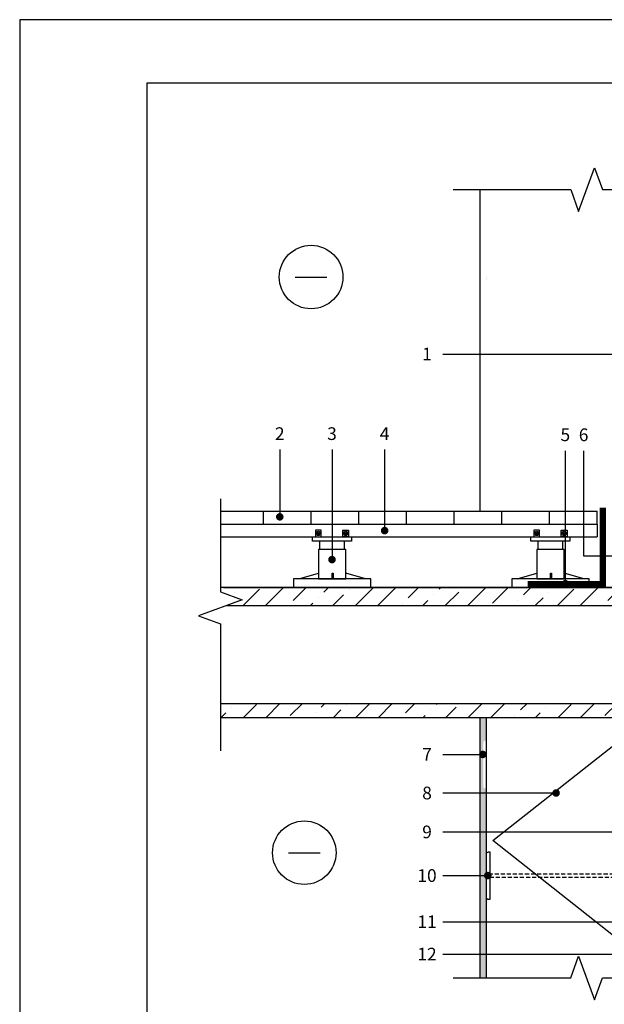
# Model space of a CAD drawing. Units: inches. Extents: x 77273 to 107029, y -2957 to 13.
# Drawn here: x 77273 to 78193, y -1538 to 13 of the extents above; entities that cross this region are included whole.
import ezdxf
from ezdxf.enums import TextEntityAlignment as Align

# ---------------------------------------------------------------- set-up
doc = ezdxf.new("R2010")
doc.units = ezdxf.units.IN
doc.header["$MEASUREMENT"] = 0
doc.linetypes.add('ACAD_ISO03W100', pattern=[30, 12, -18])
doc.linetypes.add('HIDDEN', pattern=[9.525, 6.35, -3.175])
for name, color, linetype in [('Plona', 5, 'Continuous'), ('Punktyrinė', 6, 'ACAD_ISO03W100'), ('Strichas', 8, 'Continuous'), ('Tekstas', 7, 'Continuous')]:
    doc.layers.add(name, color=color, linetype=linetype)
doc.layers.add('Stora', color=7, linetype='Continuous', lineweight=25)
doc.styles.add('ISOCPEUR', font='isocpeur.ttf')
doc.styles.get("Standard").update_dxf_attribs({"font": 'arial.ttf'})
doc.linetypes.add('ZIGZAG', pattern='A,0.0001,-0.2,[131,ltypeshp.shx,S=0.2,R=0,X=-0.2,Y=0],-0.4,[131,ltypeshp.shx,S=0.2,R=180,X=0.2,Y=0],-0.2', length=0.8001)
doc.dimstyles.new('M1-10', dxfattribs={"dimscale": 10, "dimtxt": 2.5, "dimasz": 1, "dimexe": 1, "dimexo": 0.5, "dimgap": 0.5, "dimtad": 1, "dimtih": 1, "dimtoh": 1, "dimdec": 0, "dimzin": 0, "dimdsep": 46, "dimtxsty": 'ISOCPEUR', "dimblk": 'OBLIQUE', "dimcen": 2.5, "dimdle": 1, "dimadec": 0, "dimazin": 0, "dimtfac": 1, "dimtdec": 0, "dimtofl": 0, "dimtmove": 0, "dimatfit": 3, "dimfxl": 1, "dimtolj": 1, "dimtzin": 0, "dimarcsym": 0})

# ---------------------------------------------------------------- blocks, each defined once
blk = doc.blocks.new('_Oblique')
at = {"color": 0, "linetype": 'ByBlock', "lineweight": -2}
blk.add_line((-0.5, -0.5), (0.5, 0.5), dxfattribs=at)
blk = doc.blocks.new('*D61')
at = {"color": 0, "lineweight": -2, "transparency": 16777216}
for p, q in [((79155.9, -821.3), (79155.9, -891.3)), ((79065.1, -831.3), (79165.9, -831.3)), ((77594.1, -881.3), (79165.9, -881.3))]:
    blk.add_line(p, q, dxfattribs=at)
at = {"color": 0, "lineweight": -2, "transparency": 16777216, "xscale": 10, "yscale": 10, "zscale": 10}
for p, rotation in [((79155.9, -831.3), 90), ((79155.9, -881.3), 270)]:
    blk.add_blockref('_Oblique', p, dxfattribs=dict(at, rotation=rotation))
at = {"color": 0, "transparency": 16777216, "insert": (79138.4, -856.3), "char_height": 25, "attachment_point": 5, "rotation": 90, "style": 'ISOCPEUR'}
blk.add_mtext('\\A1;50', dxfattribs=at)
blk = doc.blocks.new('*D62')
at = {"color": 0, "lineweight": -2, "transparency": 16777216}
for p, q in [((77594.1, -881.3), (79165.9, -881.3)), ((79155.9, -871.3), (79155.9, -1091.3)), ((79065.1, -1081.3), (79165.9, -1081.3))]:
    blk.add_line(p, q, dxfattribs=at)
at = {"color": 0, "lineweight": -2, "transparency": 16777216, "xscale": 10, "yscale": 10, "zscale": 10}
for p, rotation in [((79155.9, -881.3), 90), ((79155.9, -1081.3), 270)]:
    blk.add_blockref('_Oblique', p, dxfattribs=dict(at, rotation=rotation))
at = {"color": 0, "transparency": 16777216, "insert": (79138.4, -981.3), "char_height": 25, "attachment_point": 5, "rotation": 90, "style": 'ISOCPEUR'}
blk.add_mtext('\\A1;200-250', dxfattribs=at)
blk = doc.blocks.new('*U64')
at = {"layer": 'Tekstas'}
h = blk.add_hatch(color=256, dxfattribs=at)
edge = h.paths.add_edge_path()
edge.add_arc((-62.8, 0), 6, 0, 360)
blk.add_line((0, 0), (-62.8, 0), dxfattribs=at)
blk.add_attdef('00', text='', height=20, dxfattribs=at).set_placement((25, 0), align=Align.MIDDLE_CENTER)
blk = doc.blocks.new('*U93')
at = {"layer": 'Tekstas'}
h = blk.add_hatch(color=256, dxfattribs=at)
edge = h.paths.add_edge_path()
edge.add_arc((-303.1, 0), 6, 0, 360)
blk.add_line((0, 0), (-303.1, 0), dxfattribs=at)
blk.add_attdef('00', text='', height=20, dxfattribs=at).set_placement((25, 0), align=Align.MIDDLE_CENTER)
blk = doc.blocks.new('*U48')
at = {"layer": 'Tekstas'}
h = blk.add_hatch(color=256, dxfattribs=at)
edge = h.paths.add_edge_path()
edge.add_arc((-106, 0), 6, 0, 360)
blk.add_line((0, 0), (-106, 0), dxfattribs=at)
blk.add_attdef('00', text='', height=20, dxfattribs=at).set_placement((25, 0), align=Align.MIDDLE_CENTER)
blk = doc.blocks.new('*U94')
at = {"layer": 'Tekstas'}
h = blk.add_hatch(color=256, dxfattribs=at)
edge = h.paths.add_edge_path()
edge.add_arc((-173.3, 0), 6, 0, 360)
blk.add_line((0, 0), (-173.3, 0), dxfattribs=at)
blk.add_attdef('00', text='', height=20, dxfattribs=at).set_placement((25, 0), align=Align.MIDDLE_CENTER)
blk = doc.blocks.new('*U95')
at = {"layer": 'Tekstas'}
h = blk.add_hatch(color=256, dxfattribs=at)
edge = h.paths.add_edge_path()
edge.add_arc((-127.7, 0), 6, 0, 360)
blk.add_line((0, 0), (-127.7, 0), dxfattribs=at)
blk.add_attdef('00', text='', height=20, dxfattribs=at).set_placement((25, 0), align=Align.MIDDLE_CENTER)
blk = doc.blocks.new('*U96')
at = {"layer": 'Tekstas'}
h = blk.add_hatch(color=256, dxfattribs=at)
edge = h.paths.add_edge_path()
edge.add_arc((-178.1, 0), 6, 0, 360)
blk.add_line((0, 0), (-178.1, 0), dxfattribs=at)
blk.add_attdef('00', text='', height=20, dxfattribs=at).set_placement((25, 0), align=Align.MIDDLE_CENTER)
blk = doc.blocks.new('*U97')
at = {"layer": 'Tekstas'}
h = blk.add_hatch(color=256, dxfattribs=at)
edge = h.paths.add_edge_path()
edge.add_arc((-326.4, 0), 6, 0, 360)
blk.add_line((0, 0), (-326.4, 0), dxfattribs=at)
blk.add_attdef('00', text='', height=20, dxfattribs=at).set_placement((25, 0), align=Align.MIDDLE_CENTER)
blk = doc.blocks.new('*U99')
at = {"layer": 'Tekstas'}
h = blk.add_hatch(color=256, dxfattribs=at)
edge = h.paths.add_edge_path()
edge.add_arc((-450.2, 0), 6, 0, 360)
blk.add_line((0, 0), (-450.2, 0), dxfattribs=at)
blk.add_attdef('00', text='', height=20, dxfattribs=at).set_placement((25, 0), align=Align.MIDDLE_CENTER)
blk = doc.blocks.new('*U100')
at = {"layer": 'Tekstas'}
h = blk.add_hatch(color=256, dxfattribs=at)
edge = h.paths.add_edge_path()
edge.add_arc((-588.6, 0), 6, 0, 360)
blk.add_line((0, 0), (-588.6, 0), dxfattribs=at)
blk.add_attdef('00', text='', height=20, dxfattribs=at).set_placement((25, 0), align=Align.MIDDLE_CENTER)
blk = doc.blocks.new('*U98')
at = {"layer": 'Tekstas'}
h = blk.add_hatch(color=256, dxfattribs=at)
edge = h.paths.add_edge_path()
edge.add_arc((-70.6, 0), 6, 0, 360)
blk.add_line((0, 0), (-70.6, 0), dxfattribs=at)
blk.add_attdef('00', text='', height=20, dxfattribs=at).set_placement((25, 0), align=Align.MIDDLE_CENTER)
blk = doc.blocks.new('*U47')
at = {"layer": 'Tekstas'}
h = blk.add_hatch(color=256, dxfattribs=at)
edge = h.paths.add_edge_path()
edge.add_arc((-209.5, 0), 6, 0, 360)
blk.add_line((0, 0), (-209.5, 0), dxfattribs=at)
blk.add_attdef('00', text='', height=20, dxfattribs=at).set_placement((25, 0), align=Align.MIDDLE_CENTER)
blk = doc.blocks.new('*U109')
at = {"layer": 'Tekstas'}
h = blk.add_hatch(color=256, dxfattribs=at)
edge = h.paths.add_edge_path()
edge.add_arc((-165.7, 50.6), 6, 0, 360)
for p, q in [((-165.7, 0), (-165.7, 50.6)), ((0, 0), (-165.7, 0))]:
    blk.add_line(p, q, dxfattribs=at)
blk.add_attdef('00', text='', height=20, dxfattribs=at).set_placement((25, 0), align=Align.MIDDLE_CENTER)

msp = doc.modelspace()

# ---------------------------------------------------------------- hatches: boundary and pattern name
h = msp.add_hatch()
h.set_pattern_fill('AR-SAND', color=256, scale=5)
h.set_pattern_definition([(37.5, (22941.023, -2780.4675), (-0.3149668, 9.6341188), [0, -7.6, 0, -8.5, 0, -8.125]), (7.5, (22941.023, -2780.468), (8.8488835, 14.1107303), [0, -4.1, 0, -6.85, 0, -2.625]), (327.5, (22934.873, -2780.4675), (15.5707093, 0.0282953), [0, -2.5, 0, -9, 0, -11.75]), (317.5, (22934.873, -2780.468), (15.030633, 4.3883778), [0, -1.25, 0, -5.9, 0, -6.75])])
edge = h.paths.add_edge_path()
edge.add_line((78007.9, -1197.5), (78005.9, -1197.5))
edge.add_arc((78005.9, -1194.5), 3, 180, 270, ccw=False)
edge.add_line((78002.9, -1194.5), (78002.9, -1496))
edge.add_line((78002.9, -1496), (78007.9, -1496))
edge.add_line((78007.9, -1496), (78007.9, -1197.5))
edge = h.paths.add_edge_path()
edge.add_arc((78049.4, -393.5), 41.7, 175.2568, 184.7432)
edge.add_line((78007.9, -396.9), (78007.9, -390.1))
edge = h.paths.add_edge_path()
edge.add_line((78007.9, -1086.3), (78002.9, -1086.3))
edge.add_line((78002.9, -1086.3), (78002.9, -1125.5))
edge.add_arc((78005.9, -1125.5), 3, 90, 180, ccw=False)
edge.add_line((78005.9, -1122.5), (78007.9, -1122.5))
edge.add_line((78007.9, -1122.5), (78007.9, -1086.3))
h.paths.add_polyline_path([(78002.9, -1086.3), (77997.9, -1086.3), (77997.9, -1496), (78002.9, -1496)])
h = msp.add_hatch()
h.set_pattern_fill('ANSI31', color=256, scale=600, angle=45)
h.set_pattern_definition([(90, (-42.85, 123.54), (-75, 0), [])])
h.paths.add_polyline_path([(78191, -761.3), (77589.5, -761.3), (77589.5, -781.3), (78191, -781.3)])
at = {"layer": 'Strichas'}
h = msp.add_hatch(dxfattribs=at)
h.set_pattern_fill('ANSI36', color=256, scale=200, style=0)
h.set_pattern_definition([(45, (-42.848, 123.537), (13.258252, 48.613591), [62.5, -12.5, 0, -12.5])])
h.paths.add_polyline_path([(77623.4, -900.8), (77598.6, -909.8), (79050.6, -909.8), (79050.6, -881.3), (77589.1, -881.3), (77589.1, -888.3)])
h.paths.add_polyline_path([(77589.1, -1063.8), (77589.1, -1086.3), (79060.1, -1086.3), (79060.1, -1063.8)])

# ---------------------------------------------------------------- linework, layer by layer
for p, q in [((78267.9, -881.3), (77589.1, -881.3)), ((77598.6, -909.8), (79050.6, -909.8)), ((77589.1, -1063.8), (79060.1, -1063.8)), ((79060.1, -1086.3), (77589.1, -1086.3))]:
    msp.add_line(p, q)
msp.add_lwpolyline([(79373.4, -2957.2), (79373.4, 12.8), (77273.4, 12.8), (77273.4, -2957.2), (79373.4, -2957.2)])
msp.add_lwpolyline([(79273.4, -2857.2), (79273.4, -87.2), (77473.4, -87.2), (77473.4, -2857.2)], close=True)
at = {"layer": 'Plona'}
for p, q in [((77706.9, -392.4), (77756.9, -392.4)), ((77589.1, -761.3), (78182.2, -761.3)), ((77589.1, -781.3), (78181.8, -781.3)), ((78007.9, -1496), (78007.9, -1086.3)), ((77696.2, -1298.8), (77746.2, -1298.8))]:
    msp.add_line(p, q, dxfattribs=at)
for points in [[(77955.4, -254.7), (78140.4, -254.7), (78152.9, -289), (78177.9, -220.3), (78190.4, -254.7), (78570.4, -254.7)], [(77589.1, -741.8), (77589.1, -888.3), (77623.4, -900.8), (77554.8, -925.8), (77589.1, -938.3), (77589.1, -1138.3)], [(77955.4, -1496), (78140.4, -1496), (78152.9, -1461.7), (78177.9, -1530.4), (78190.4, -1496), (78570.4, -1496)]]:
    msp.add_lwpolyline(points, dxfattribs=at)
msp.add_lwpolyline([(78007.9, -1300.5, -0.414214), (78010.9, -1297.5), (78012.9, -1297.5), (78012.9, -1372.5), (78010.9, -1372.5, -0.414214), (78007.9, -1369.5)], format="xyb", close=True, dxfattribs=at)
at = {"layer": 'Plona', "linetype": 'HIDDEN'}
msp.add_lwpolyline([(78012.9, -1337.5), (78312.9, -1337.5), (78312.9, -1332.5), (78012.9, -1332.5)], dxfattribs=at)
at = {"layer": 'Plona'}
for centre in [(77731.9, -392.4), (77721.2, -1298.8)]:
    msp.add_circle(centre, 50, dxfattribs=at)
at = {"layer": 'Punktyrinė', "linetype": 'HIDDEN', "ltscale": 2, "const_width": 10}
msp.add_lwpolyline([(78191, -755.8), (78191, -875.8), (78072.5, -875.8)], dxfattribs=at)
at = {"layer": 'Stora', "color": 0}
for p, q in [((77997.9, -761.3), (77997.9, -254.7)), ((77589.1, -781.3), (78181.8, -781.3)), ((78181.8, -781.3), (78182, -801.3)), ((77589.1, -801.3), (78182, -801.3)), ((77997.9, -1496), (77997.9, -1086.3)), ((78007.9, -1496), (78007.9, -1086.3)), ((78007.9, -1496), (78007.9, -1086.3))]:
    msp.add_line(p, q, dxfattribs=at)
at = {"layer": 'Strichas'}
for p, q in [((77742, -794.7), (77744.6, -797.6)), ((77744.6, -794.7), (77742, -797.6)), ((77785.1, -794.7), (77787.7, -797.6)), ((77787.7, -794.7), (77785.1, -797.6)), ((78085.6, -794.7), (78088.2, -797.6)), ((78088.2, -794.7), (78085.6, -797.6)), ((78128.6, -794.7), (78131.2, -797.6)), ((78131.2, -794.7), (78128.6, -797.6)), ((77712.4, -867.6), (77743.6, -858.6)), ((77817.6, -867.6), (77786.5, -858.6)), ((78056, -867.6), (78087.1, -858.6)), ((78161.2, -867.6), (78130, -858.6))]:
    msp.add_line(p, q, dxfattribs=at)
at = {"layer": 'Strichas', "linetype": 'ZIGZAG', "ltscale": 3}
for p, q in [((77745.4, -821.5), (77745.4, -808.1)), ((77784.3, -821.5), (77784.3, -808.1)), ((78089, -821.5), (78089, -808.1)), ((78127.8, -821.5), (78127.8, -808.1))]:
    msp.add_line(p, q, dxfattribs=at)
at = {"layer": 'Strichas'}
for points in [[(77734.3, -801.3), (77795.4, -801.3), (77795.4, -808.1), (77734.3, -808.1)], [(77738.7, -801.3), (77747.9, -801.3), (77747.9, -790.9), (77738.7, -790.9)], [(77791, -801.3), (77781.8, -801.3), (77781.8, -790.9), (77791, -790.9)], [(78077.9, -801.3), (78138.9, -801.3), (78138.9, -808.1), (78077.9, -808.1)], [(78082.2, -801.3), (78091.5, -801.3), (78091.5, -790.9), (78082.2, -790.9)], [(78134.6, -801.3), (78125.3, -801.3), (78125.3, -790.9), (78134.6, -790.9)], [(77743.6, -867.6), (77786.5, -867.6), (77786.5, -821.5), (77743.6, -821.5)], [(78087.1, -867.6), (78130, -867.6), (78130, -821.5), (78087.1, -821.5)], [(77704, -881.3), (77826.1, -881.3), (77826.1, -867.6), (77704, -867.6)], [(77765, -858.6), (77766.4, -858.6), (77766.4, -867.6), (77765, -867.6)], [(78047.5, -881.3), (78169.6, -881.3), (78169.6, -867.6), (78047.5, -867.6)], [(78108.6, -858.6), (78110, -858.6), (78110, -867.6), (78108.6, -867.6)]]:
    msp.add_lwpolyline(points, close=True, dxfattribs=at)
msp.add_lwpolyline([(78233.9, -1496), (78262.9, -1473.1), (78017.9, -1279.7), (78262.9, -1086.3)], dxfattribs=at)
for centre, radius in [((77743.3, -796.1), 3.37), ((77743.3, -796.1), 2.08), ((77743.3, -796.1), 1.95), ((77786.4, -796.1), 3.37), ((77786.4, -796.1), 2.08), ((77786.4, -796.1), 1.95), ((78086.9, -796.1), 3.37), ((78086.9, -796.1), 2.08), ((78086.9, -796.1), 1.95), ((78129.9, -796.1), 3.37), ((78129.9, -796.1), 2.08), ((78129.9, -796.1), 1.95)]:
    msp.add_circle(centre, radius, dxfattribs=at)

# ---------------------------------------------------------------- block references
at = {"layer": 'Tekstas'}
ref = msp.add_blockref('*U93', (77939.3, -513.6), dxfattribs=dict(at, xscale=-1))
ref.add_attrib('00', '1', dxfattribs={"height": 20}).set_placement((77914.3, -513.6), align=Align.MIDDLE_CENTER)
ref = msp.add_blockref('*U48', (77682.6, -664), dxfattribs=dict(at, rotation=90))
ref.add_attrib('00', '2', dxfattribs={"height": 20}).set_placement((77682.6, -639), align=Align.MIDDLE_CENTER)
ref = msp.add_blockref('*U94', (77764.8, -664), dxfattribs=dict(at, rotation=90))
ref.add_attrib('00', '3', dxfattribs={"height": 20}).set_placement((77764.8, -639), align=Align.MIDDLE_CENTER)
ref = msp.add_blockref('*U95', (77847.6, -664), dxfattribs=dict(at, rotation=90))
ref.add_attrib('00', '4', dxfattribs={"height": 20}).set_placement((77847.6, -639), align=Align.MIDDLE_CENTER)
ref = msp.add_blockref('*U47', (78131.9, -665.8), dxfattribs=dict(at, rotation=90))
ref.add_attrib('00', '5', dxfattribs={"height": 20}).set_placement((78131.9, -640.8), align=Align.MIDDLE_CENTER)
ref = msp.add_blockref('*U109', (78160.6, -665.8), dxfattribs=dict(at, xscale=-1, rotation=270))
ref.add_attrib('00', '6', dxfattribs={"height": 20}).set_placement((78160.7, -640.8), align=Align.MIDDLE_CENTER)
ref = msp.add_blockref('*U64', (77939.3, -1144.1), dxfattribs=dict(at, xscale=-1))
ref.add_attrib('00', '7', dxfattribs={"height": 20}).set_placement((77914.3, -1144.1), align=Align.MIDDLE_CENTER)
ref = msp.add_blockref('*U96', (77939.3, -1204.8), dxfattribs=dict(at, xscale=-1))
ref.add_attrib('00', '8', dxfattribs={"height": 20}).set_placement((77914.3, -1204.8), align=Align.MIDDLE_CENTER)
ref = msp.add_blockref('*U97', (77939.3, -1266.1), dxfattribs=dict(at, xscale=-1))
ref.add_attrib('00', '9', dxfattribs={"height": 20}).set_placement((77914.3, -1266.1), align=Align.MIDDLE_CENTER)
ref = msp.add_blockref('*U98', (77939.3, -1334.8), dxfattribs=dict(at, xscale=-1))
ref.add_attrib('00', '10', dxfattribs={"height": 20}).set_placement((77914.3, -1334.8), align=Align.MIDDLE_CENTER)
ref = msp.add_blockref('*U99', (77939.3, -1407.6), dxfattribs=dict(at, xscale=-1))
ref.add_attrib('00', '11', dxfattribs={"height": 20}).set_placement((77914.3, -1407.6), align=Align.MIDDLE_CENTER)
ref = msp.add_blockref('*U100', (77939.3, -1458.5), dxfattribs=dict(at, xscale=-1))
ref.add_attrib('00', '12', dxfattribs={"height": 20}).set_placement((77914.3, -1458.5), align=Align.MIDDLE_CENTER)

# ---------------------------------------------------------------- dimensions: what is measured, and where the dimension line sits
dim = msp.add_linear_dim(base=(79155.9, -881.3), p1=(79060.1, -831.3), p2=(77589.1, -881.3), angle=90, dimstyle='M1-10', override={"dimtih": 0, "dimtoh": 0, "dimtmove": 1})
dim.commit()
dim.dimension.update_dxf_attribs({"geometry": '*D61', "text_midpoint": (79138.4, -856.3)})
dim = msp.add_linear_dim(base=(79155.9, -1081.3), p1=(77589.1, -881.3), p2=(79060.1, -1081.3), angle=90, text='200-250', dimstyle='M1-10', override={"dimtih": 0, "dimtoh": 0, "dimtmove": 1})
dim.commit()
dim.dimension.update_dxf_attribs({"geometry": '*D62', "text_midpoint": (79138.4, -981.3)})

doc.saveas('drawing.dxf')
